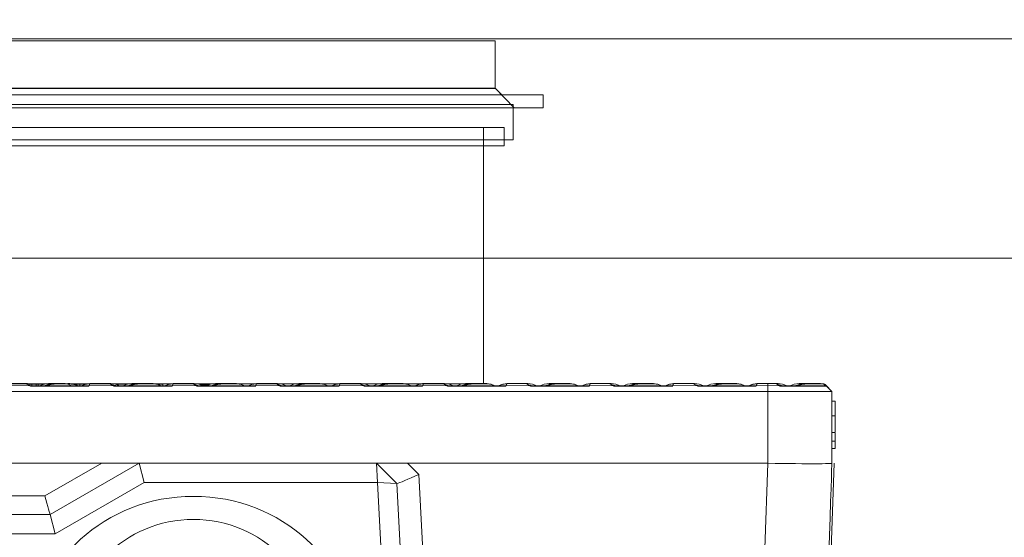
# Model space of a CAD drawing. Units: inches. Extents: x 19.7 to 53.2, y 3.9 to 25.4.
# Drawn here: x 22.8 to 23.2, y 17.1 to 17.3 of the extents above; entities that cross this region are included whole.
import ezdxf

# ---------------------------------------------------------------- set-up
doc = ezdxf.new("R2010")
doc.units = ezdxf.units.IN
doc.header["$MEASUREMENT"] = 0
doc.layers.add('Text', color=7, linetype='Continuous')

# ---------------------------------------------------------------- blocks, each defined once
blk = doc.blocks.new('block 28')
at = {"layer": 'Text', "color": 250, "lineweight": 9}
for points in [[(23.01394, 17.31265), (22.55498, 17.31265), (22.55498, 17.33211), (23.01394, 17.33211), (23.01394, 17.31265)], [(23.03357, 17.30477), (22.53536, 17.30477), (22.53536, 17.31), (23.03357, 17.31), (23.03357, 17.30477)], [(23.02169, 17.30477), (22.54723, 17.30477), (22.55497, 17.31276), (23.01395, 17.31276), (23.02169, 17.30477)], [(23.0213, 17.29165), (22.54763, 17.29165), (22.54763, 17.30614), (23.0213, 17.30614), (23.0213, 17.29165)], [(23.01758, 17.28919), (22.55134, 17.28919), (22.55134, 17.29666), (23.01758, 17.29666), (23.01758, 17.28919)], [(23.00915, 17.19196), (22.55977, 17.19196), (22.55977, 17.29666), (23.00915, 17.29666), (23.00915, 17.19196)]]:
    blk.add_lwpolyline(points, dxfattribs=at)

msp = doc.modelspace()

# ---------------------------------------------------------------- linework, layer by layer
at = {"layer": 'Text', "color": 250, "lineweight": 9}
for points in [[(23.90779, 17.24333), (20.28429, 17.24333), (20.28429, 17.33288), (23.90779, 17.33288), (23.90779, 17.24333)], [(23.90779, 17.24333), (20.28429, 17.24333), (20.28429, 17.33288), (23.90779, 17.33288), (23.90779, 17.24333)], [(23.01662, 17.31), (23.01395, 17.31276), (23.01394, 17.31276), (23.01394, 17.33212), (22.55498, 17.33212)], [(22.55977, 17.19196), (23.00915, 17.19196), (23.00915, 17.28919), (23.01759, 17.28919), (23.01759, 17.29165), (23.0213, 17.29165), (23.0213, 17.30477), (23.02169, 17.30477), (23.03357, 17.30477), (23.03357, 17.31), (23.01662, 17.31)], [(23.12524, 17.18889), (22.4442, 17.18889)], [(22.82174, 17.19213), (22.81481, 17.19213)], [(22.82174, 17.19213), (22.82296, 17.19213)], [(22.8225, 17.19194), (22.82195, 17.19212), (22.82175, 17.19213), (22.82174, 17.19213)], [(22.8242, 17.19109), (22.8225, 17.19194)], [(22.82262, 17.19188), (22.82392, 17.19188)], [(22.82473, 17.1919), (22.82296, 17.19213)], [(22.82392, 17.19188), (22.82478, 17.19188)], [(22.82392, 17.19188), (22.82392, 17.19122)], [(22.8242, 17.19109), (22.82427, 17.19098)], [(22.84808, 17.19098), (22.82427, 17.19098)], [(22.82478, 17.19188), (22.82657, 17.19188)], [(22.82478, 17.19188), (22.82478, 17.19098)], [(22.82657, 17.19188), (22.8273, 17.19188)], [(22.82657, 17.19188), (22.82657, 17.19098)], [(22.8273, 17.19188), (22.8273, 17.19098)], [(22.8273, 17.19188), (22.82991, 17.19188)], [(22.82737, 17.19188), (22.82737, 17.19199)], [(22.83026, 17.19201), (22.82755, 17.19098)], [(22.8278, 17.19188), (22.8278, 17.19199)], [(22.82833, 17.19199), (22.82833, 17.19188)], [(22.82923, 17.19098), (22.82972, 17.19118), (22.83222, 17.19189), (22.83486, 17.19213)], [(22.83161, 17.19213), (22.83017, 17.19193)], [(22.83513, 17.19194), (22.83265, 17.19173), (22.83019, 17.19109)], [(22.84138, 17.19109), (22.84033, 17.19109), (22.83915, 17.19109), (22.83787, 17.19109), (22.8365, 17.19109), (22.83503, 17.19109), (22.83348, 17.19109), (22.83187, 17.19109), (22.83019, 17.19109)], [(22.83307, 17.19213), (22.83026, 17.19201)], [(22.83161, 17.19213), (22.83307, 17.19213)], [(22.83307, 17.19213), (22.83486, 17.19213)], [(22.83486, 17.19213), (22.83532, 17.19213), (22.83577, 17.19213), (22.83621, 17.19213), (22.83664, 17.19213), (22.83706, 17.19213), (22.83747, 17.19213), (22.83787, 17.19213), (22.83826, 17.19213)], [(22.83513, 17.19194), (22.8351, 17.19199), (22.83507, 17.19202), (22.83504, 17.19206), (22.835, 17.19208), (22.83497, 17.1921), (22.83493, 17.19212), (22.8349, 17.19213), (22.83486, 17.19213)], [(22.83926, 17.19194), (22.8388, 17.19194), (22.83832, 17.19194), (22.83783, 17.19194), (22.83732, 17.19194), (22.83679, 17.19194), (22.83625, 17.19194), (22.83569, 17.19194), (22.83513, 17.19194)], [(22.83926, 17.19194), (22.83833, 17.19213), (22.83826, 17.19213)], [(22.84138, 17.19109), (22.83926, 17.19194)], [(22.83945, 17.19213), (22.83998, 17.19213)], [(22.83956, 17.192), (22.83984, 17.19198), (22.84288, 17.19155)], [(22.83998, 17.19213), (22.84199, 17.19185), (22.84263, 17.19158)], [(22.84036, 17.19194), (22.84032, 17.19199), (22.84028, 17.19202), (22.84024, 17.19206), (22.84019, 17.19208), (22.84014, 17.1921), (22.84009, 17.19212), (22.84004, 17.19213), (22.83998, 17.19213)], [(22.84243, 17.19161), (22.84213, 17.19172), (22.84036, 17.19194)], [(22.84178, 17.19188), (22.84304, 17.19188)], [(22.84288, 17.19155), (22.84364, 17.19118)], [(22.84288, 17.19155), (22.84309, 17.19149), (22.84323, 17.19141), (22.84333, 17.19132)], [(22.84304, 17.19188), (22.84437, 17.19188)], [(22.84304, 17.19188), (22.84304, 17.19147)], [(22.84385, 17.19109), (22.84333, 17.19132)], [(22.84333, 17.19132), (22.8435, 17.19109)], [(22.84345, 17.19098), (22.8435, 17.19109)], [(22.84385, 17.19109), (22.84381, 17.19109), (22.84376, 17.19109), (22.84372, 17.19109), (22.84368, 17.19109), (22.84364, 17.19109), (22.84359, 17.19109), (22.84355, 17.19109), (22.8435, 17.19109)], [(22.84437, 17.19188), (22.84666, 17.19188)], [(22.84437, 17.19188), (22.84437, 17.19098)], [(22.84457, 17.19098), (22.84494, 17.19118), (22.84677, 17.19189), (22.84864, 17.19213)], [(22.84826, 17.19194), (22.84653, 17.19173), (22.84478, 17.19109)], [(22.848, 17.19109), (22.8475, 17.19109), (22.84702, 17.19109), (22.84657, 17.19109), (22.84615, 17.19109), (22.84576, 17.19109), (22.8454, 17.19109), (22.84508, 17.19109), (22.84478, 17.19109)], [(22.84843, 17.19194), (22.848, 17.19109)], [(22.84808, 17.19098), (22.848, 17.19109)], [(22.84826, 17.19194), (22.8483, 17.19199), (22.84834, 17.19202), (22.84839, 17.19206), (22.84844, 17.19208), (22.84849, 17.1921), (22.84854, 17.19212), (22.84859, 17.19213), (22.84864, 17.19213)], [(22.84843, 17.19194), (22.84841, 17.19194), (22.84839, 17.19194), (22.84837, 17.19194), (22.84835, 17.19194), (22.84832, 17.19194), (22.8483, 17.19194), (22.84828, 17.19194), (22.84826, 17.19194)], [(22.84886, 17.19213), (22.84868, 17.19211), (22.84856, 17.19207), (22.84847, 17.192), (22.84843, 17.19194)], [(22.84864, 17.19213), (22.84867, 17.19213), (22.8487, 17.19213), (22.84872, 17.19213), (22.84875, 17.19213), (22.84878, 17.19213), (22.84881, 17.19213), (22.84883, 17.19213), (22.84886, 17.19213)], [(22.8558, 17.19213), (22.84886, 17.19213)], [(22.8558, 17.19213), (22.85701, 17.19213)], [(22.85655, 17.19194), (22.856, 17.19212), (22.85581, 17.19213), (22.8558, 17.19213)], [(22.85825, 17.19109), (22.85655, 17.19194)], [(22.857, 17.19172), (22.85831, 17.1914)], [(22.86108, 17.19098), (22.86071, 17.19118), (22.85888, 17.19189), (22.85701, 17.19213)], [(22.85797, 17.19124), (22.85799, 17.19131), (22.85803, 17.19136), (22.85809, 17.19139), (22.85819, 17.19141), (22.85831, 17.1914)], [(22.85825, 17.19109), (22.85832, 17.19098)], [(22.85831, 17.1914), (22.86056, 17.19098)], [(22.88213, 17.19098), (22.85832, 17.19098)], [(22.8589, 17.19188), (22.85968, 17.19188)], [(22.85968, 17.19188), (22.85988, 17.19188)], [(22.85968, 17.19188), (22.85968, 17.19158)], [(22.86002, 17.19188), (22.86038, 17.19188), (22.86138, 17.19188), (22.86289, 17.19188), (22.86387, 17.19188)], [(22.86002, 17.19188), (22.86002, 17.19145)], [(22.86567, 17.19213), (22.86366, 17.19185), (22.8616, 17.19098)], [(22.86329, 17.19098), (22.86378, 17.19118), (22.86627, 17.19189), (22.86891, 17.19213)], [(22.86918, 17.19194), (22.8667, 17.19173), (22.86424, 17.19109)], [(22.8779, 17.19109), (22.87694, 17.19109), (22.87574, 17.19109), (22.87429, 17.19109), (22.87263, 17.19109), (22.87077, 17.19109), (22.86873, 17.19109), (22.86655, 17.19109), (22.86424, 17.19109)], [(22.86567, 17.19213), (22.86567, 17.19213)], [(22.86567, 17.19213), (22.86891, 17.19213)], [(22.86891, 17.19213), (22.86965, 17.19213), (22.87035, 17.19213), (22.87104, 17.19213), (22.8717, 17.19213), (22.87233, 17.19213), (22.87293, 17.19213), (22.8735, 17.19213), (22.87404, 17.19213)], [(22.86918, 17.19194), (22.86915, 17.19199), (22.86912, 17.19202), (22.86909, 17.19206), (22.86906, 17.19208), (22.86902, 17.1921), (22.86898, 17.19212), (22.86895, 17.19213), (22.86891, 17.19213)], [(22.87442, 17.19194), (22.87386, 17.19194), (22.87328, 17.19194), (22.87267, 17.19194), (22.87202, 17.19194), (22.87135, 17.19194), (22.87065, 17.19194), (22.86993, 17.19194), (22.86918, 17.19194)], [(22.87404, 17.19213), (22.87605, 17.19185), (22.87755, 17.19122)], [(22.87442, 17.19194), (22.87438, 17.19199), (22.87433, 17.19202), (22.87429, 17.19206), (22.87424, 17.19208), (22.87419, 17.1921), (22.87414, 17.19212), (22.87409, 17.19213), (22.87404, 17.19213)], [(22.8779, 17.19109), (22.87618, 17.19172), (22.87442, 17.19194)], [(22.87583, 17.19188), (22.87824, 17.19188)], [(22.87824, 17.19188), (22.87824, 17.19098)], [(22.87862, 17.19098), (22.879, 17.19118), (22.88082, 17.19189), (22.88269, 17.19213)], [(22.88231, 17.19194), (22.88058, 17.19173), (22.87883, 17.19109)], [(22.88205, 17.19109), (22.88155, 17.19109), (22.88107, 17.19109), (22.88062, 17.19109), (22.88021, 17.19109), (22.87982, 17.19109), (22.87946, 17.19109), (22.87913, 17.19109), (22.87883, 17.19109)], [(22.88141, 17.19202), (22.88244, 17.19204)], [(22.88248, 17.19194), (22.88205, 17.19109)], [(22.88213, 17.19098), (22.88205, 17.19109)], [(22.88231, 17.19194), (22.88235, 17.19199), (22.88239, 17.19202), (22.88244, 17.19206), (22.88249, 17.19208), (22.88254, 17.1921), (22.88259, 17.19212), (22.88264, 17.19213), (22.88269, 17.19213)], [(22.88248, 17.19194), (22.88246, 17.19194), (22.88244, 17.19194), (22.88242, 17.19194), (22.8824, 17.19194), (22.88238, 17.19194), (22.88236, 17.19194), (22.88233, 17.19194), (22.88231, 17.19194)], [(22.88292, 17.19213), (22.88273, 17.19211), (22.88261, 17.19207), (22.88252, 17.192), (22.88248, 17.19194)], [(22.88269, 17.19213), (22.88272, 17.19213), (22.88275, 17.19213), (22.88278, 17.19213), (22.8828, 17.19213), (22.88283, 17.19213), (22.88286, 17.19213), (22.88289, 17.19213), (22.88292, 17.19213)], [(22.88985, 17.19213), (22.88292, 17.19213)], [(22.88985, 17.19213), (22.89106, 17.19213)], [(22.89061, 17.19194), (22.89005, 17.19212), (22.88986, 17.19213), (22.88985, 17.19213)], [(22.89231, 17.19109), (22.89061, 17.19194)], [(22.89101, 17.19174), (22.89344, 17.19098)], [(22.89513, 17.19098), (22.89476, 17.19118), (22.89294, 17.19189), (22.89106, 17.19213)], [(22.89249, 17.19109), (22.89231, 17.19109)], [(22.89231, 17.19109), (22.89238, 17.19098)], [(22.91618, 17.19098), (22.89238, 17.19098)], [(22.89577, 17.19164), (22.89528, 17.19164), (22.8947, 17.19164), (22.89408, 17.19164), (22.89357, 17.19164)], [(22.89972, 17.19213), (22.89771, 17.19185), (22.89565, 17.19098)], [(22.89621, 17.19122), (22.8962, 17.19123), (22.8961, 17.19145), (22.89595, 17.19159), (22.89577, 17.19164)], [(22.89721, 17.19164), (22.89577, 17.19164)], [(22.89734, 17.19098), (22.89783, 17.19118), (22.90033, 17.19189), (22.90296, 17.19213)], [(22.90323, 17.19194), (22.90075, 17.19173), (22.89829, 17.19109)], [(22.91195, 17.19109), (22.911, 17.19109), (22.90979, 17.19109), (22.90835, 17.19109), (22.90668, 17.19109), (22.90482, 17.19109), (22.90278, 17.19109), (22.9006, 17.19109), (22.89829, 17.19109)], [(22.89972, 17.19213), (22.89972, 17.19213)], [(22.89972, 17.19213), (22.90296, 17.19213)], [(22.90296, 17.19213), (22.9037, 17.19213), (22.90441, 17.19213), (22.90509, 17.19213), (22.90575, 17.19213), (22.90638, 17.19213), (22.90698, 17.19213), (22.90755, 17.19213), (22.90809, 17.19213)], [(22.90323, 17.19194), (22.9032, 17.19199), (22.90317, 17.19202), (22.90314, 17.19206), (22.90311, 17.19208), (22.90307, 17.1921), (22.90304, 17.19212), (22.903, 17.19213), (22.90296, 17.19213)], [(22.90847, 17.19194), (22.90792, 17.19194), (22.90733, 17.19194), (22.90672, 17.19194), (22.90608, 17.19194), (22.9054, 17.19194), (22.9047, 17.19194), (22.90398, 17.19194), (22.90323, 17.19194)], [(22.90809, 17.19213), (22.9101, 17.19185), (22.9116, 17.19122)], [(22.90847, 17.19194), (22.90843, 17.19199), (22.90839, 17.19202), (22.90834, 17.19206), (22.90829, 17.19208), (22.90824, 17.1921), (22.90819, 17.19212), (22.90814, 17.19213), (22.90809, 17.19213)], [(22.91195, 17.19109), (22.91023, 17.19172), (22.90847, 17.19194)], [(22.91268, 17.19098), (22.91305, 17.19118), (22.91487, 17.19189), (22.91674, 17.19213)], [(22.91637, 17.19194), (22.91463, 17.19173), (22.91288, 17.19109)], [(22.9161, 17.19109), (22.9156, 17.19109), (22.91513, 17.19109), (22.91468, 17.19109), (22.91426, 17.19109), (22.91387, 17.19109), (22.91351, 17.19109), (22.91318, 17.19109), (22.91288, 17.19109)], [(22.91654, 17.19194), (22.9161, 17.19109)], [(22.91618, 17.19098), (22.9161, 17.19109)], [(22.91637, 17.19194), (22.9164, 17.19199), (22.91645, 17.19202), (22.91649, 17.19206), (22.91654, 17.19208), (22.91659, 17.1921), (22.91664, 17.19212), (22.91669, 17.19213), (22.91674, 17.19213)], [(22.91654, 17.19194), (22.91651, 17.19194), (22.91649, 17.19194), (22.91647, 17.19194), (22.91645, 17.19194), (22.91643, 17.19194), (22.91641, 17.19194), (22.91639, 17.19194), (22.91637, 17.19194)], [(22.91697, 17.19213), (22.91678, 17.19211), (22.91666, 17.19207), (22.91657, 17.192), (22.91654, 17.19194)], [(22.91674, 17.19213), (22.91677, 17.19213), (22.9168, 17.19213), (22.91683, 17.19213), (22.91686, 17.19213), (22.91688, 17.19213), (22.91691, 17.19213), (22.91694, 17.19213), (22.91697, 17.19213)], [(22.9239, 17.19213), (22.91697, 17.19213)], [(22.9239, 17.19213), (22.92511, 17.19213)], [(22.92466, 17.19194), (22.9241, 17.19212), (22.92391, 17.19213), (22.9239, 17.19213)], [(22.92636, 17.19109), (22.92466, 17.19194)], [(22.92506, 17.19174), (22.92749, 17.19098)], [(22.92918, 17.19098), (22.92881, 17.19118), (22.92699, 17.19189), (22.92511, 17.19213)], [(22.92654, 17.19109), (22.92636, 17.19109)], [(22.92636, 17.19109), (22.92643, 17.19098)], [(22.95023, 17.19098), (22.92643, 17.19098)], [(22.93377, 17.19213), (22.93176, 17.19185), (22.9297, 17.19098)], [(22.93139, 17.19098), (22.93188, 17.19118), (22.93438, 17.19189), (22.93702, 17.19213)], [(22.93728, 17.19194), (22.93481, 17.19173), (22.93235, 17.19109)], [(22.94601, 17.19109), (22.94505, 17.19109), (22.94384, 17.19109), (22.9424, 17.19109), (22.94073, 17.19109), (22.93887, 17.19109), (22.93684, 17.19109), (22.93465, 17.19109), (22.93235, 17.19109)], [(22.93377, 17.19213), (22.93377, 17.19213)], [(22.93377, 17.19213), (22.93702, 17.19213)], [(22.93702, 17.19213), (22.93775, 17.19213), (22.93846, 17.19213), (22.93914, 17.19213), (22.9398, 17.19213), (22.94043, 17.19213), (22.94103, 17.19213), (22.9416, 17.19213), (22.94214, 17.19213)], [(22.93728, 17.19194), (22.93725, 17.19199), (22.93722, 17.19202), (22.93719, 17.19206), (22.93716, 17.19208), (22.93712, 17.1921), (22.93709, 17.19212), (22.93705, 17.19213), (22.93702, 17.19213)], [(22.94252, 17.19194), (22.94197, 17.19194), (22.94139, 17.19194), (22.94077, 17.19194), (22.94013, 17.19194), (22.93946, 17.19194), (22.93876, 17.19194), (22.93803, 17.19194), (22.93728, 17.19194)], [(22.94214, 17.19213), (22.94415, 17.19185), (22.94565, 17.19122)], [(22.94252, 17.19194), (22.94248, 17.19199), (22.94244, 17.19202), (22.94239, 17.19206), (22.94235, 17.19208), (22.9423, 17.1921), (22.94224, 17.19212), (22.94219, 17.19213), (22.94214, 17.19213)], [(22.94601, 17.19109), (22.94429, 17.19172), (22.94252, 17.19194)], [(22.94673, 17.19098), (22.9471, 17.19118), (22.94892, 17.19189), (22.9508, 17.19213)], [(22.95042, 17.19194), (22.94869, 17.19173), (22.94693, 17.19109)], [(22.95015, 17.19109), (22.94965, 17.19109), (22.94918, 17.19109), (22.94873, 17.19109), (22.94831, 17.19109), (22.94792, 17.19109), (22.94756, 17.19109), (22.94723, 17.19109), (22.94693, 17.19109)], [(22.95059, 17.19194), (22.95015, 17.19109)], [(22.95023, 17.19098), (22.95015, 17.19109)], [(22.95042, 17.19194), (22.95046, 17.19199), (22.9505, 17.19202), (22.95054, 17.19206), (22.95059, 17.19208), (22.95064, 17.1921), (22.95069, 17.19212), (22.95074, 17.19213), (22.9508, 17.19213)], [(22.95059, 17.19194), (22.95057, 17.19194), (22.95054, 17.19194), (22.95052, 17.19194), (22.9505, 17.19194), (22.95048, 17.19194), (22.95046, 17.19194), (22.95044, 17.19194), (22.95042, 17.19194)], [(22.95102, 17.19213), (22.95084, 17.19211), (22.95072, 17.19207), (22.95062, 17.192), (22.95059, 17.19194)], [(22.9508, 17.19213), (22.95082, 17.19213), (22.95085, 17.19213), (22.95088, 17.19213), (22.95091, 17.19213), (22.95094, 17.19213), (22.95096, 17.19213), (22.95099, 17.19213), (22.95102, 17.19213)], [(22.95795, 17.19213), (22.95102, 17.19213)], [(22.95795, 17.19213), (22.95917, 17.19213)], [(22.95871, 17.19194), (22.95816, 17.19212), (22.95796, 17.19213), (22.95795, 17.19213)], [(22.96041, 17.19109), (22.95871, 17.19194)], [(22.95911, 17.19174), (22.96155, 17.19098)], [(22.96324, 17.19098), (22.96286, 17.19118), (22.96104, 17.19189), (22.95917, 17.19213)], [(22.96059, 17.19109), (22.96041, 17.19109)], [(22.96041, 17.19109), (22.96048, 17.19098)], [(22.98429, 17.19098), (22.96048, 17.19098)], [(22.96782, 17.19213), (22.96581, 17.19185), (22.96376, 17.19098)], [(22.96544, 17.19098), (22.96593, 17.19118), (22.96843, 17.19189), (22.97107, 17.19213)], [(22.97133, 17.19194), (22.96886, 17.19173), (22.9664, 17.19109)], [(22.98006, 17.19109), (22.9791, 17.19109), (22.97789, 17.19109), (22.97645, 17.19109), (22.97479, 17.19109), (22.97293, 17.19109), (22.97089, 17.19109), (22.96871, 17.19109), (22.9664, 17.19109)], [(22.96782, 17.19213), (22.96782, 17.19213)], [(22.96782, 17.19213), (22.97107, 17.19213)], [(22.97107, 17.19213), (22.9718, 17.19213), (22.97251, 17.19213), (22.9732, 17.19213), (22.97385, 17.19213), (22.97448, 17.19213), (22.97508, 17.19213), (22.97565, 17.19213), (22.97619, 17.19213)], [(22.97133, 17.19194), (22.97131, 17.19199), (22.97128, 17.19202), (22.97125, 17.19206), (22.97121, 17.19208), (22.97118, 17.1921), (22.97114, 17.19212), (22.9711, 17.19213), (22.97107, 17.19213)], [(22.97657, 17.19194), (22.97602, 17.19194), (22.97544, 17.19194), (22.97482, 17.19194), (22.97418, 17.19194), (22.97351, 17.19194), (22.97281, 17.19194), (22.97208, 17.19194), (22.97133, 17.19194)], [(22.97619, 17.19213), (22.9782, 17.19185), (22.97971, 17.19122)], [(22.97657, 17.19194), (22.97653, 17.19199), (22.97649, 17.19202), (22.97644, 17.19206), (22.9764, 17.19208), (22.97635, 17.1921), (22.9763, 17.19212), (22.97624, 17.19213), (22.97619, 17.19213)], [(22.98006, 17.19109), (22.97834, 17.19172), (22.97657, 17.19194)], [(22.98078, 17.19098), (22.98115, 17.19118), (22.98297, 17.19189), (22.98485, 17.19213)], [(22.98447, 17.19194), (22.98274, 17.19173), (22.98099, 17.19109)], [(22.98421, 17.19109), (22.9837, 17.19109), (22.98323, 17.19109), (22.98278, 17.19109), (22.98236, 17.19109), (22.98197, 17.19109), (22.98161, 17.19109), (22.98128, 17.19109), (22.98099, 17.19109)], [(22.98464, 17.19194), (22.98421, 17.19109)], [(22.98429, 17.19098), (22.98421, 17.19109)], [(22.98432, 17.19211), (22.98482, 17.19209)], [(22.98447, 17.19194), (22.98451, 17.19199), (22.98455, 17.19202), (22.9846, 17.19206), (22.98464, 17.19208), (22.98469, 17.1921), (22.98474, 17.19212), (22.9848, 17.19213), (22.98485, 17.19213)], [(22.98464, 17.19194), (22.98462, 17.19194), (22.9846, 17.19194), (22.98458, 17.19194), (22.98455, 17.19194), (22.98453, 17.19194), (22.98451, 17.19194), (22.98449, 17.19194), (22.98447, 17.19194)], [(22.98507, 17.19213), (22.98489, 17.19211), (22.98477, 17.19207), (22.98468, 17.192), (22.98464, 17.19194)], [(22.98485, 17.19213), (22.98488, 17.19213), (22.98491, 17.19213), (22.98493, 17.19213), (22.98496, 17.19213), (22.98499, 17.19213), (22.98502, 17.19213), (22.98504, 17.19213), (22.98507, 17.19213)], [(22.992, 17.19213), (22.98507, 17.19213)], [(22.992, 17.19213), (22.99322, 17.19213)], [(22.99276, 17.19194), (22.99221, 17.19212), (22.99202, 17.19213), (22.992, 17.19213)], [(22.99446, 17.19109), (22.99276, 17.19194)], [(22.99317, 17.19174), (22.9956, 17.19098)], [(22.99729, 17.19098), (22.99691, 17.19118), (22.99509, 17.19189), (22.99322, 17.19213)], [(22.99464, 17.19109), (22.99446, 17.19109)], [(22.99446, 17.19109), (22.99453, 17.19098)], [(23.01834, 17.19098), (22.99453, 17.19098)], [(23.00188, 17.19213), (22.99986, 17.19185), (22.99781, 17.19098)], [(22.9995, 17.19098), (22.99998, 17.19118), (23.00248, 17.19189), (23.00512, 17.19213)], [(23.00539, 17.19194), (23.00291, 17.19173), (23.00045, 17.19109)], [(23.01411, 17.19109), (23.01315, 17.19109), (23.01195, 17.19109), (23.0105, 17.19109), (23.00884, 17.19109), (23.00698, 17.19109), (23.00494, 17.19109), (23.00276, 17.19109), (23.00045, 17.19109)], [(23.00188, 17.19213), (23.00512, 17.19213)], [(23.00512, 17.19213), (23.00585, 17.19213), (23.00656, 17.19213), (23.00725, 17.19213), (23.00791, 17.19213), (23.00854, 17.19213), (23.00914, 17.19213), (23.00971, 17.19213), (23.01024, 17.19213)], [(23.00539, 17.19194), (23.00536, 17.19199), (23.00533, 17.19202), (23.0053, 17.19206), (23.00526, 17.19208), (23.00523, 17.1921), (23.00519, 17.19212), (23.00516, 17.19213), (23.00512, 17.19213)], [(23.01062, 17.19194), (23.01007, 17.19194), (23.00949, 17.19194), (23.00888, 17.19194), (23.00823, 17.19194), (23.00756, 17.19194), (23.00686, 17.19194), (23.00614, 17.19194), (23.00539, 17.19194)], [(23.01024, 17.19213), (23.01226, 17.19185), (23.01376, 17.19122)], [(23.01062, 17.19194), (23.01058, 17.19199), (23.01054, 17.19202), (23.0105, 17.19206), (23.01045, 17.19208), (23.0104, 17.1921), (23.01035, 17.19212), (23.0103, 17.19213), (23.01024, 17.19213)], [(23.01411, 17.19109), (23.01239, 17.19172), (23.01062, 17.19194)], [(23.01483, 17.19098), (23.01521, 17.19118), (23.01703, 17.19189), (23.0189, 17.19213)], [(23.01852, 17.19194), (23.01679, 17.19173), (23.01504, 17.19109)], [(23.01826, 17.19109), (23.01776, 17.19109), (23.01728, 17.19109), (23.01683, 17.19109), (23.01642, 17.19109), (23.01603, 17.19109), (23.01567, 17.19109), (23.01534, 17.19109), (23.01504, 17.19109)], [(23.01869, 17.19194), (23.01826, 17.19109)], [(23.01834, 17.19098), (23.01826, 17.19109)], [(23.01852, 17.19194), (23.01856, 17.19199), (23.0186, 17.19202), (23.01865, 17.19206), (23.0187, 17.19208), (23.01875, 17.1921), (23.0188, 17.19212), (23.01885, 17.19213), (23.0189, 17.19213)], [(23.01869, 17.19194), (23.01867, 17.19194), (23.01865, 17.19194), (23.01863, 17.19194), (23.01861, 17.19194), (23.01859, 17.19194), (23.01856, 17.19194), (23.01854, 17.19194), (23.01852, 17.19194)], [(23.01912, 17.19213), (23.01894, 17.19211), (23.01882, 17.19207), (23.01873, 17.192), (23.01869, 17.19194)], [(23.0189, 17.19213), (23.01893, 17.19213), (23.01896, 17.19213), (23.01898, 17.19213), (23.01901, 17.19213), (23.01904, 17.19213), (23.01907, 17.19213), (23.0191, 17.19213), (23.01912, 17.19213)], [(23.02606, 17.19213), (23.01912, 17.19213)], [(23.02606, 17.19213), (23.02727, 17.19213)], [(23.02682, 17.19194), (23.02626, 17.19212), (23.02607, 17.19213), (23.02606, 17.19213)], [(23.02851, 17.19109), (23.02682, 17.19194)], [(23.02722, 17.19174), (23.02965, 17.19098)], [(23.03134, 17.19098), (23.03097, 17.19118), (23.02915, 17.19189), (23.02727, 17.19213)], [(23.02869, 17.19109), (23.02851, 17.19109)], [(23.02851, 17.19109), (23.02859, 17.19098)], [(23.05239, 17.19098), (23.02859, 17.19098)], [(23.03593, 17.19213), (23.03392, 17.19185), (23.03186, 17.19098)], [(23.03355, 17.19098), (23.03404, 17.19118), (23.03653, 17.19189), (23.03917, 17.19213)], [(23.03944, 17.19194), (23.03696, 17.19173), (23.0345, 17.19109)], [(23.04816, 17.19109), (23.04721, 17.19109), (23.046, 17.19109), (23.04455, 17.19109), (23.04289, 17.19109), (23.04103, 17.19109), (23.03899, 17.19109), (23.03681, 17.19109), (23.0345, 17.19109)], [(23.03593, 17.19213), (23.03917, 17.19213)], [(23.03917, 17.19213), (23.03991, 17.19213), (23.04062, 17.19213), (23.0413, 17.19213), (23.04196, 17.19213), (23.04259, 17.19213), (23.04319, 17.19213), (23.04376, 17.19213), (23.0443, 17.19213)], [(23.03944, 17.19194), (23.03941, 17.19199), (23.03938, 17.19202), (23.03935, 17.19206), (23.03932, 17.19208), (23.03928, 17.1921), (23.03925, 17.19212), (23.03921, 17.19213), (23.03917, 17.19213)], [(23.04468, 17.19194), (23.04413, 17.19194), (23.04354, 17.19194), (23.04293, 17.19194), (23.04229, 17.19194), (23.04161, 17.19194), (23.04091, 17.19194), (23.04019, 17.19194), (23.03944, 17.19194)], [(23.0443, 17.19213), (23.04631, 17.19185), (23.04781, 17.19122)], [(23.04468, 17.19194), (23.04464, 17.19199), (23.04459, 17.19202), (23.04455, 17.19206), (23.0445, 17.19208), (23.04445, 17.1921), (23.0444, 17.19212), (23.04435, 17.19213), (23.0443, 17.19213)], [(23.04816, 17.19109), (23.04644, 17.19172), (23.04468, 17.19194)], [(23.04889, 17.19098), (23.04926, 17.19118), (23.05108, 17.19189), (23.05295, 17.19213)], [(23.05258, 17.19194), (23.05084, 17.19173), (23.04909, 17.19109)], [(23.05231, 17.19109), (23.05181, 17.19109), (23.05133, 17.19109), (23.05089, 17.19109), (23.05047, 17.19109), (23.05008, 17.19109), (23.04972, 17.19109), (23.04939, 17.19109), (23.04909, 17.19109)], [(23.05274, 17.19194), (23.05231, 17.19109)], [(23.05239, 17.19098), (23.05231, 17.19109)], [(23.05258, 17.19194), (23.05261, 17.19199), (23.05266, 17.19202), (23.0527, 17.19206), (23.05275, 17.19208), (23.0528, 17.1921), (23.05285, 17.19212), (23.0529, 17.19213), (23.05295, 17.19213)], [(23.05274, 17.19194), (23.05272, 17.19194), (23.0527, 17.19194), (23.05268, 17.19194), (23.05266, 17.19194), (23.05264, 17.19194), (23.05262, 17.19194), (23.0526, 17.19194), (23.05258, 17.19194)], [(23.05318, 17.19213), (23.05299, 17.19211), (23.05287, 17.19207), (23.05278, 17.192), (23.05274, 17.19194)], [(23.05295, 17.19213), (23.05298, 17.19213), (23.05301, 17.19213), (23.05304, 17.19213), (23.05306, 17.19213), (23.05309, 17.19213), (23.05312, 17.19213), (23.05315, 17.19213), (23.05318, 17.19213)], [(23.06011, 17.19213), (23.05318, 17.19213)], [(23.06011, 17.19213), (23.06132, 17.19213)], [(23.06087, 17.19194), (23.06031, 17.19212), (23.06012, 17.19213), (23.06011, 17.19213)], [(23.06257, 17.19109), (23.06087, 17.19194)], [(23.06127, 17.19174), (23.0637, 17.19098)], [(23.06539, 17.19098), (23.06502, 17.19118), (23.0632, 17.19189), (23.06132, 17.19213)], [(23.06275, 17.19109), (23.06257, 17.19109)], [(23.06257, 17.19109), (23.06264, 17.19098)], [(23.08644, 17.19098), (23.06264, 17.19098)], [(23.06998, 17.19213), (23.06797, 17.19185), (23.06591, 17.19098)], [(23.0676, 17.19098), (23.06809, 17.19118), (23.07059, 17.19189), (23.07322, 17.19213)], [(23.07349, 17.19194), (23.07102, 17.19173), (23.06856, 17.19109)], [(23.08221, 17.19109), (23.08126, 17.19109), (23.08005, 17.19109), (23.07861, 17.19109), (23.07694, 17.19109), (23.07508, 17.19109), (23.07305, 17.19109), (23.07086, 17.19109), (23.06856, 17.19109)], [(23.06998, 17.19213), (23.07322, 17.19213)], [(23.07322, 17.19213), (23.07396, 17.19213), (23.07467, 17.19213), (23.07535, 17.19213), (23.07601, 17.19213), (23.07664, 17.19213), (23.07724, 17.19213), (23.07781, 17.19213), (23.07835, 17.19213)], [(23.07349, 17.19194), (23.07346, 17.19199), (23.07343, 17.19202), (23.0734, 17.19206), (23.07337, 17.19208), (23.07333, 17.1921), (23.0733, 17.19212), (23.07326, 17.19213), (23.07322, 17.19213)], [(23.07873, 17.19194), (23.07818, 17.19194), (23.07759, 17.19194), (23.07698, 17.19194), (23.07634, 17.19194), (23.07567, 17.19194), (23.07497, 17.19194), (23.07424, 17.19194), (23.07349, 17.19194)], [(23.07835, 17.19213), (23.08036, 17.19185), (23.08186, 17.19122)], [(23.07873, 17.19194), (23.07869, 17.19199), (23.07865, 17.19202), (23.0786, 17.19206), (23.07856, 17.19208), (23.07851, 17.1921), (23.07845, 17.19212), (23.0784, 17.19213), (23.07835, 17.19213)], [(23.08221, 17.19109), (23.0805, 17.19172), (23.07873, 17.19194)], [(23.08294, 17.19098), (23.08331, 17.19118), (23.08513, 17.19189), (23.08701, 17.19213)], [(23.08663, 17.19194), (23.0849, 17.19173), (23.08314, 17.19109)], [(23.08636, 17.19109), (23.08586, 17.19109), (23.08539, 17.19109), (23.08494, 17.19109), (23.08452, 17.19109), (23.08413, 17.19109), (23.08377, 17.19109), (23.08344, 17.19109), (23.08314, 17.19109)], [(23.0868, 17.19194), (23.08636, 17.19109)], [(23.08644, 17.19098), (23.08636, 17.19109)], [(23.08663, 17.19194), (23.08667, 17.19199), (23.08671, 17.19202), (23.08675, 17.19206), (23.0868, 17.19208), (23.08685, 17.1921), (23.0869, 17.19212), (23.08695, 17.19213), (23.08701, 17.19213)], [(23.0868, 17.19194), (23.08677, 17.19194), (23.08675, 17.19194), (23.08673, 17.19194), (23.08671, 17.19194), (23.08669, 17.19194), (23.08667, 17.19194), (23.08665, 17.19194), (23.08663, 17.19194)], [(23.08723, 17.19213), (23.08704, 17.19211), (23.08692, 17.19207), (23.08683, 17.192), (23.0868, 17.19194)], [(23.08701, 17.19213), (23.08703, 17.19213), (23.08706, 17.19213), (23.08709, 17.19213), (23.08712, 17.19213), (23.08714, 17.19213), (23.08717, 17.19213), (23.0872, 17.19213), (23.08723, 17.19213)], [(23.09416, 17.19213), (23.08723, 17.19213)], [(23.09416, 17.19213), (23.09538, 17.19213)], [(23.09492, 17.19194), (23.09437, 17.19212), (23.09417, 17.19213), (23.09416, 17.19213)], [(23.09662, 17.19109), (23.09492, 17.19194)], [(23.09532, 17.19174), (23.09776, 17.19098)], [(23.09944, 17.19098), (23.09907, 17.19118), (23.09725, 17.19189), (23.09538, 17.19213)], [(23.0968, 17.19109), (23.09662, 17.19109)], [(23.09662, 17.19109), (23.09669, 17.19098)], [(23.12049, 17.19098), (23.09669, 17.19098)], [(23.10403, 17.19213), (23.10202, 17.19185), (23.09996, 17.19098)], [(23.10165, 17.19098), (23.10214, 17.19118), (23.10464, 17.19189), (23.10728, 17.19213)], [(23.10754, 17.19194), (23.10507, 17.19173), (23.10261, 17.19109)], [(23.11627, 17.19109), (23.11531, 17.19109), (23.1141, 17.19109), (23.11266, 17.19109), (23.111, 17.19109), (23.10913, 17.19109), (23.1071, 17.19109), (23.10491, 17.19109), (23.10261, 17.19109)], [(23.10403, 17.19213), (23.10728, 17.19213)], [(23.10728, 17.19213), (23.10801, 17.19213), (23.10872, 17.19213), (23.1094, 17.19213), (23.11006, 17.19213), (23.11069, 17.19213), (23.11129, 17.19213), (23.11186, 17.19213), (23.1124, 17.19213)], [(23.10754, 17.19194), (23.10752, 17.19199), (23.10749, 17.19202), (23.10745, 17.19206), (23.10742, 17.19208), (23.10739, 17.1921), (23.10735, 17.19212), (23.10731, 17.19213), (23.10728, 17.19213)], [(23.11278, 17.19194), (23.11223, 17.19194), (23.11165, 17.19194), (23.11103, 17.19194), (23.11039, 17.19194), (23.10972, 17.19194), (23.10902, 17.19194), (23.10829, 17.19194), (23.10754, 17.19194)], [(23.1124, 17.19213), (23.11441, 17.19185), (23.11591, 17.19122)], [(23.11278, 17.19194), (23.11274, 17.19199), (23.1127, 17.19202), (23.11265, 17.19206), (23.11261, 17.19208), (23.11256, 17.1921), (23.11251, 17.19212), (23.11245, 17.19213), (23.1124, 17.19213)], [(23.11627, 17.19109), (23.11455, 17.19172), (23.11278, 17.19194)], [(23.11699, 17.19098), (23.11736, 17.19118), (23.11918, 17.19189), (23.12106, 17.19213)], [(23.12068, 17.19194), (23.11895, 17.19173), (23.11719, 17.19109)], [(23.12042, 17.19109), (23.11991, 17.19109), (23.11944, 17.19109), (23.11899, 17.19109), (23.11857, 17.19109), (23.11818, 17.19109), (23.11782, 17.19109), (23.11749, 17.19109), (23.11719, 17.19109)], [(23.12085, 17.19194), (23.12042, 17.19109)], [(23.12049, 17.19098), (23.12042, 17.19109)], [(23.12068, 17.19194), (23.12072, 17.19199), (23.12076, 17.19202), (23.12081, 17.19206), (23.12085, 17.19208), (23.1209, 17.1921), (23.12095, 17.19212), (23.12101, 17.19213), (23.12106, 17.19213)], [(23.12085, 17.19194), (23.12083, 17.19194), (23.12081, 17.19194), (23.12078, 17.19194), (23.12076, 17.19194), (23.12074, 17.19194), (23.12072, 17.19194), (23.1207, 17.19194), (23.12068, 17.19194)], [(23.12128, 17.19213), (23.1211, 17.19211), (23.12098, 17.19207), (23.12089, 17.192), (23.12085, 17.19194)], [(23.12106, 17.19213), (23.12109, 17.19213), (23.12111, 17.19213), (23.12114, 17.19213), (23.12117, 17.19213), (23.1212, 17.19213), (23.12122, 17.19213), (23.12125, 17.19213), (23.12128, 17.19213)], [(23.12524, 17.19213), (23.12128, 17.19213)], [(23.12806, 17.19213), (23.12771, 17.19213), (23.12736, 17.19213), (23.12701, 17.19213), (23.12666, 17.19213), (23.1263, 17.19213), (23.12595, 17.19213), (23.1256, 17.19213), (23.12524, 17.19213)], [(23.12524, 17.19213), (23.12524, 17.18889)], [(23.15144, 17.18889), (23.15127, 17.18889), (23.15078, 17.18889), (23.14997, 17.18889), (23.14884, 17.18889), (23.14742, 17.18889), (23.14572, 17.18889), (23.14377, 17.18889), (23.14157, 17.18889), (23.13918, 17.18889), (23.13661, 17.18889), (23.13389, 17.18889), (23.13107, 17.18889), (23.12818, 17.18889), (23.12524, 17.18889)], [(23.12524, 17.15955), (23.12524, 17.18889)], [(23.12806, 17.19213), (23.12943, 17.19213)], [(23.12875, 17.19194), (23.12831, 17.1921), (23.12808, 17.19213), (23.12806, 17.19213)], [(23.13029, 17.19109), (23.12875, 17.19194)], [(23.12889, 17.19186), (23.12901, 17.19185), (23.13181, 17.19098)], [(23.1335, 17.19098), (23.13312, 17.19118), (23.1313, 17.19189), (23.12943, 17.19213)], [(23.13085, 17.19109), (23.12979, 17.19137)], [(23.13085, 17.19109), (23.13027, 17.19109)], [(23.13029, 17.19109), (23.13036, 17.19098)], [(23.14902, 17.19098), (23.14838, 17.19098), (23.14742, 17.19098), (23.14614, 17.19098), (23.14456, 17.19098), (23.14271, 17.19098), (23.1406, 17.19098), (23.13829, 17.19098), (23.13578, 17.19098), (23.13313, 17.19098), (23.13036, 17.19098)], [(23.13808, 17.19213), (23.13607, 17.19185), (23.13402, 17.19098)], [(23.1357, 17.19098), (23.13619, 17.19118), (23.13869, 17.19189), (23.14133, 17.19213)], [(23.1416, 17.19194), (23.13912, 17.19173), (23.13666, 17.19109)], [(23.14886, 17.19109), (23.1478, 17.19109), (23.14659, 17.19109), (23.14522, 17.19109), (23.14373, 17.19109), (23.14211, 17.19109), (23.14038, 17.19109), (23.13856, 17.19109), (23.13666, 17.19109)], [(23.13808, 17.19213), (23.14133, 17.19213)], [(23.14133, 17.19213), (23.14206, 17.19213), (23.14277, 17.19213), (23.14346, 17.19213), (23.14411, 17.19213), (23.14474, 17.19213), (23.14535, 17.19213), (23.14592, 17.19213), (23.14645, 17.19213)], [(23.1416, 17.19194), (23.14157, 17.19199), (23.14154, 17.19202), (23.14151, 17.19206), (23.14147, 17.19208), (23.14144, 17.1921), (23.1414, 17.19212), (23.14137, 17.19213), (23.14133, 17.19213)], [(23.14683, 17.19194), (23.14628, 17.19194), (23.1457, 17.19194), (23.14509, 17.19194), (23.14444, 17.19194), (23.14377, 17.19194), (23.14307, 17.19194), (23.14235, 17.19194), (23.1416, 17.19194)], [(23.14645, 17.19213), (23.14817, 17.19193)], [(23.14683, 17.19194), (23.14679, 17.19199), (23.14675, 17.19202), (23.14671, 17.19206), (23.14666, 17.19208), (23.14661, 17.1921), (23.14656, 17.19212), (23.14651, 17.19213), (23.14645, 17.19213)], [(23.14816, 17.19182), (23.14683, 17.19194)], [(23.14817, 17.19193), (23.14809, 17.19195), (23.14808, 17.19195), (23.14808, 17.19192), (23.1481, 17.19189), (23.14813, 17.19186), (23.14816, 17.19182)], [(23.14816, 17.19182), (23.14886, 17.19109)], [(23.149, 17.19133), (23.14817, 17.19193)], [(23.1486, 17.19172), (23.14855, 17.19177), (23.14851, 17.19181), (23.14848, 17.19184), (23.14846, 17.19187), (23.14847, 17.19185)], [(23.14899, 17.19133), (23.1486, 17.19172)], [(23.14902, 17.19098), (23.14886, 17.19109)], [(23.149, 17.19133), (23.15144, 17.18889)], [(23.15144, 17.18889), (23.15144, 17.15955)], [(23.15275, 17.18489), (23.15144, 17.18489)], [(23.15275, 17.18486), (23.15144, 17.18486)], [(23.15275, 17.18486), (23.15275, 17.18458), (23.15275, 17.18382), (23.15275, 17.18266), (23.15275, 17.18093), (23.15275, 17.17894)], [(23.15275, 17.17894), (23.15144, 17.17894)], [(23.15275, 17.17894), (23.15275, 17.17733), (23.15275, 17.17605), (23.15275, 17.17507), (23.15275, 17.17402), (23.15275, 17.17336), (23.15275, 17.17291), (23.15275, 17.17252), (23.15275, 17.17232)], [(23.15275, 17.17218), (23.15144, 17.17218)], [(23.15275, 17.16857), (23.15144, 17.16857)], [(23.15275, 17.17218), (23.15275, 17.16857)], [(23.15275, 17.16857), (23.15275, 17.16723), (23.15275, 17.16625), (23.15275, 17.16578), (23.15275, 17.16561)], [(23.15275, 17.16561), (23.15144, 17.16561)], [(22.71614, 17.15955), (22.8533, 17.15955)], [(22.83014, 17.14618), (22.8533, 17.15955)], [(22.86854, 17.15955), (22.83225, 17.13859)], [(22.8533, 17.15955), (22.8533, 17.15955)], [(22.8533, 17.15955), (22.97811, 17.15955)], [(22.86854, 17.15955), (22.87065, 17.15169)], [(22.96586, 17.15169), (22.96546, 17.15955)], [(22.97375, 17.15125), (22.96546, 17.15955)], [(22.97811, 17.15955), (22.98272, 17.15493)], [(22.97811, 17.15955), (23.12524, 17.15955)], [(23.11674, 16.91549), (23.12526, 17.15955)], [(23.12526, 17.15955), (23.12524, 17.15955)], [(23.12526, 17.15955), (23.12819, 17.1595), (23.13108, 17.15946), (23.1339, 17.15942), (23.13661, 17.1594), (23.13918, 17.15938), (23.14158, 17.15936), (23.14377, 17.15936), (23.14572, 17.15936), (23.14742, 17.15938), (23.14884, 17.1594), (23.14996, 17.15942), (23.15078, 17.15946), (23.15127, 17.1595), (23.15144, 17.15955)], [(23.15236, 17.15955), (23.14383, 16.91549)], [(23.15144, 17.15955), (23.15144, 17.15955)], [(22.98272, 17.15493), (22.98119, 17.15425), (22.9797, 17.1536), (22.9783, 17.153), (22.97703, 17.15247), (22.97593, 17.15202), (22.97503, 17.15166), (22.97435, 17.15141), (22.97392, 17.15127), (22.97375, 17.15125)], [(22.98272, 17.15493), (22.99527, 16.91549)], [(22.87065, 17.15169), (22.83435, 17.13074)], [(22.96586, 17.15169), (22.87065, 17.15169)], [(22.97822, 16.91594), (22.96586, 17.15169)], [(22.96586, 17.15169), (22.97375, 17.15126)], [(22.98612, 16.91533), (22.97375, 17.15126)], [(22.7393, 17.14618), (22.83014, 17.14618)], [(22.83014, 17.14618), (22.83054, 17.14468), (22.83093, 17.14325), (22.83129, 17.14194), (22.8316, 17.1408), (22.83187, 17.13986), (22.83206, 17.13917), (22.83219, 17.13874), (22.83225, 17.13859)], [(22.83225, 17.13859), (22.7372, 17.13859)], [(22.83225, 17.13859), (22.83435, 17.13074)], [(22.83225, 17.13859), (22.83225, 17.13859)], [(22.83435, 17.13074), (22.73509, 17.13074)]]:
    msp.add_lwpolyline(points, dxfattribs=at)
for points, knots in [([(23.78973, 17.1188), (23.78973, 17.1188), (23.78973, 17.14036), (23.78973, 17.14036), (23.78973, 17.14036), (23.7836, 17.14036), (23.7836, 17.14036), (23.7836, 17.14036), (23.7829, 17.14036), (23.7829, 17.14036), (23.7829, 17.14036), (23.7829, 18.40166), (23.7829, 18.40166), (23.7829, 18.40166), (23.73052, 18.40166), (23.73052, 18.40166), (23.73052, 18.40166), (23.73052, 17.14036), (23.73052, 17.14036), (23.73052, 17.14036), (23.7303, 17.14036), (23.7303, 17.14036), (23.7303, 17.14036), (23.72563, 17.14036), (23.72563, 17.14036), (23.72563, 17.14036), (23.72563, 17.1188), (23.72563, 17.1188), (23.72563, 17.1188), (23.73052, 17.11436), (23.73052, 17.11436), (23.73052, 17.11436), (23.73052, 17.10802), (23.73052, 17.10802), (23.72457, 17.11133), (23.7181, 17.11234), (23.71371, 17.11258), (23.71371, 17.11258), (23.71371, 17.11308), (23.71371, 17.11308), (23.71371, 17.11308), (23.70791, 17.11321), (23.70791, 17.11321), (23.70791, 17.11321), (23.70175, 17.11959), (23.70175, 17.11959), (23.70175, 17.11959), (23.70175, 17.11929), (23.70175, 17.11929), (23.70175, 17.11929), (23.68018, 17.11929), (23.68018, 17.11929), (23.68018, 17.11929), (23.68018, 17.11417), (23.68018, 17.11417), (23.68018, 17.11417), (23.68018, 17.11383), (23.68018, 17.11383), (23.68018, 17.11383), (23.00786, 17.11994), (23.00786, 17.11994), (23.00786, 17.11994), (23.00786, 17.06756), (23.00786, 17.06756), (23.00786, 17.06756), (23.68018, 17.06144), (23.68018, 17.06144), (23.68018, 17.06144), (23.68018, 17.05519), (23.68018, 17.05519), (23.68018, 17.05519), (23.70175, 17.05519), (23.70175, 17.05519), (23.70175, 17.05519), (23.70175, 17.0555), (23.70175, 17.0555), (23.70175, 17.0555), (23.70614, 17.05901), (23.70614, 17.05901), (23.70614, 17.05901), (23.70621, 17.06056), (23.70621, 17.06056), (23.70635, 17.0602), (23.7064, 17.05986), (23.70655, 17.0595), (23.72113, 17.05613), (23.72804, 17.04775), (23.73052, 17.04394), (23.73052, 17.04394), (23.73052, 17.03853), (23.73052, 17.03853), (23.73052, 17.03853), (23.72563, 17.03376), (23.72563, 17.03376), (23.72563, 17.03376), (23.72563, 17.0122), (23.72563, 17.0122), (23.72563, 17.0122), (23.73052, 17.0122), (23.73052, 17.0122), (23.73052, 17.0122), (23.73052, 16.89588), (23.73052, 16.89588), (23.73052, 16.89588), (23.7829, 16.89588), (23.7829, 16.89588), (23.7829, 16.89588), (23.7829, 17.0122), (23.7829, 17.0122), (23.7829, 17.0122), (23.78506, 17.0122), (23.78506, 17.0122), (23.78506, 17.0122), (23.78973, 17.0122), (23.78973, 17.0122), (23.78973, 17.0122), (23.78973, 17.03376), (23.78973, 17.03376), (23.78973, 17.03376), (23.78387, 17.03909), (23.78387, 17.03909), (23.78387, 17.03909), (23.78387, 17.11308), (23.78387, 17.11308), (23.78387, 17.11308), (23.78973, 17.1188), (23.78973, 17.1188)], [0, 0, 0, 0, 1, 1, 1, 2, 2, 2, 3, 3, 3, 4, 4, 4, 5, 5, 5, 6, 6, 6, 7, 7, 7, 8, 8, 8, 9, 9, 9, 10, 10, 10, 11, 11, 11, 12, 12, 12, 13, 13, 13, 14, 14, 14, 15, 15, 15, 16, 16, 16, 17, 17, 17, 18, 18, 18, 19, 19, 19, 20, 20, 20, 21, 21, 21, 22, 22, 22, 23, 23, 23, 24, 24, 24, 25, 25, 25, 26, 26, 26, 27, 27, 27, 28, 28, 28, 29, 29, 29, 30, 30, 30, 31, 31, 31, 32, 32, 32, 33, 33, 33, 34, 34, 34, 35, 35, 35, 36, 36, 36, 37, 37, 37, 38, 38, 38, 39, 39, 39, 40, 40, 40, 41, 41, 41, 42, 42, 42, 42]), ([(22.42035, 17.19133), (22.42035, 17.19133), (22.41797, 17.18895), (22.41797, 17.18895), (22.41797, 17.18895), (22.41797, 17.15949), (22.41797, 17.15949), (22.41797, 17.15949), (22.42622, 16.92525), (22.42647, 16.91559), (22.42661, 16.91042), (22.43128, 16.9028), (22.44026, 16.9028), (22.44973, 16.9028), (23.11885, 16.9028), (23.12919, 16.9028), (23.13776, 16.9028), (23.14269, 16.90946), (23.14296, 16.91599), (23.14311, 16.91967), (23.1514, 17.15949), (23.1514, 17.15949), (23.1514, 17.15949), (23.1514, 17.18888), (23.1514, 17.18888), (23.1514, 17.18888), (23.14908, 17.19119), (23.14908, 17.19119), (23.14908, 17.19119), (22.42035, 17.19133), (22.42035, 17.19133)], [0, 0, 0, 0, 1, 1, 1, 2, 2, 2, 3, 3, 3, 4, 4, 4, 5, 5, 5, 6, 6, 6, 7, 7, 7, 8, 8, 8, 9, 9, 9, 10, 10, 10, 10]), ([(22.95589, 17.08626), (22.95589, 17.05325), (22.92673, 17.02649), (22.89076, 17.02649), (22.85479, 17.02649), (22.82564, 17.05325), (22.82564, 17.08626), (22.82564, 17.11927), (22.85479, 17.14603), (22.89076, 17.14603), (22.92673, 17.14603), (22.95589, 17.11927), (22.95589, 17.08626)], [0, 0, 0, 0, 1, 1, 1, 2, 2, 2, 3, 3, 3, 4, 4, 4, 4]), ([(22.94113, 17.08626), (22.94113, 17.05844), (22.91858, 17.03589), (22.89076, 17.03589), (22.86295, 17.03589), (22.8404, 17.05844), (22.8404, 17.08626), (22.8404, 17.11408), (22.86295, 17.13662), (22.89076, 17.13662), (22.91858, 17.13662), (22.94113, 17.11408), (22.94113, 17.08626)], [0, 0, 0, 0, 1, 1, 1, 2, 2, 2, 3, 3, 3, 4, 4, 4, 4])]:
    msp.add_open_spline(points, degree=3, knots=knots, dxfattribs=at)

# ---------------------------------------------------------------- block references
at = {"layer": 'Text'}
msp.add_blockref('block 28', (0, 0), dxfattribs=at)

doc.saveas('drawing.dxf')
